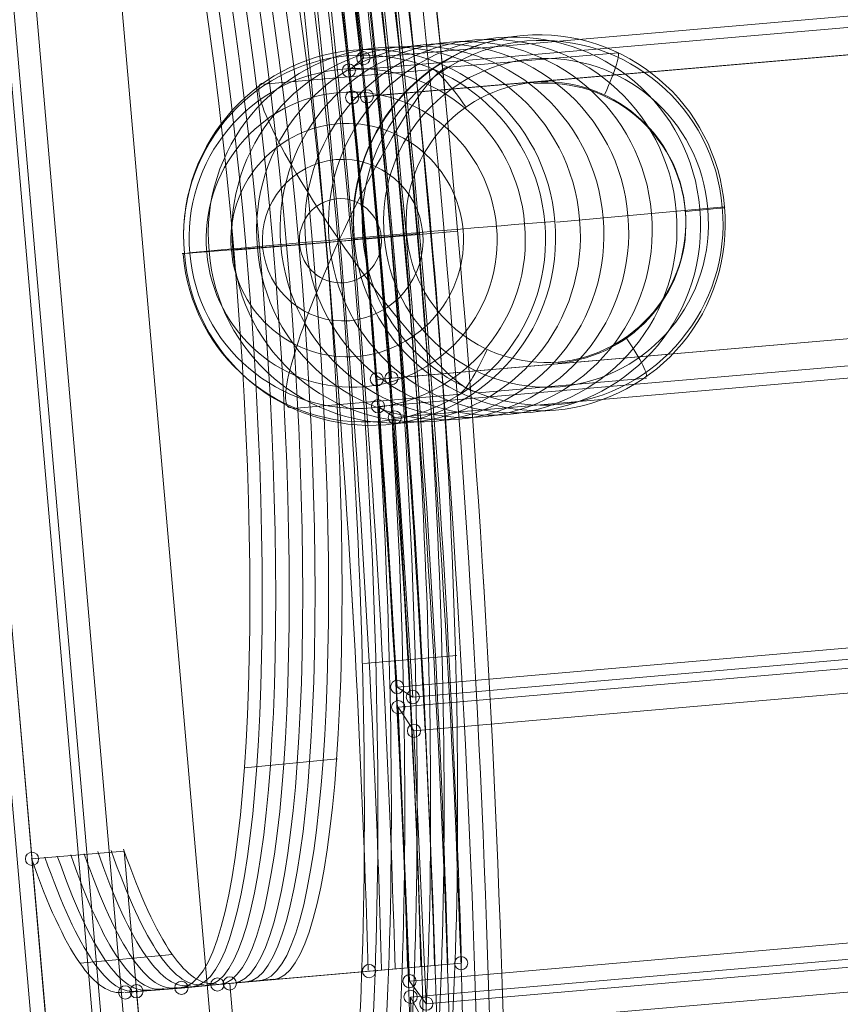
# Model space of a CAD drawing. Units: millimetres. Extents: x 329844 to 359044, y 89143 to 95024.
# Drawn here: x 347586 to 347934, y 92010 to 92428 of the extents above; entities that cross this region are included whole.
import ezdxf

# ---------------------------------------------------------------- set-up
doc = ezdxf.new("R2010")
doc.units = ezdxf.units.MM
doc.layers.add('МАФЫ НАШИ', color=7, linetype='Continuous', lineweight=25)

# ---------------------------------------------------------------- blocks, each defined once
blk = doc.blocks.new('епнрьд')
at = {"layer": 'МАФЫ НАШИ', "lineweight": 13}
for points in [[(12718.99, -537.37), (12813.88, -1633.56), (10748.33, -1812.84), (10653.45, -716.65)], [(12820.07, -1633.08), (12725.19, -536.89), (10659.65, -716.17), (10754.53, -1812.36)], [(9192.02, -592.68), (9330.3, -2186.66), (9416.6, -2179.03), (10745.95, -1710.8), (10668.23, -817.73), (9278.33, -585.05)], [(9349.85, -2185.23), (9211.57, -590.77), (9298.35, -583.14), (10688.25, -816.3), (10765.5, -1708.89), (9436.63, -2177.6)], [(10777.9, -1809.98), (10738.8, -1813.79), (10643.91, -717.6), (10683.01, -714.26)], [(10748.33, -1812.84), (10787.43, -1809.5), (10692.55, -713.31), (10653.45, -716.65)], [(10683.01, -714.26), (10692.55, -713.31), (10787.43, -1809.5), (10777.9, -1809.98)], [(10738.8, -1813.79), (10748.33, -1812.84), (10653.45, -716.65), (10643.91, -717.6)], [(10748.33, -1812.84), (10754.53, -1812.36), (10659.65, -716.17), (10653.45, -716.65)], [(10721.15, -1632.12), (10657.74, -899.27), (10737.37, -812.01), (10815.09, -1704.6)], [(10815.09, -1704.6), (10737.37, -812.01), (10688.25, -816.3), (10765.5, -1708.89)], [(10608.63, -903.56), (10672.04, -1636.42), (10765.5, -1708.89), (10688.25, -816.3)], [(10765.5, -1708.89), (10688.25, -816.3), (10668.23, -817.73), (10745.95, -1710.8)], [(11866.93, -1086.65), (11854.06, -968.4), (10856.57, -1054.71), (10869.44, -1173.43)], [(10863.24, -1178.68), (10850.85, -1060.43), (11848.33, -973.65), (11860.73, -1092.38)], [(10869.44, -1173.43), (10856.57, -1054.71), (10850.85, -1060.43), (10863.24, -1178.68)], [(11860.73, -1092.38), (11866.93, -1086.65), (10869.44, -1173.43), (10863.24, -1178.68)], [(11868.36, -1103.34), (11862.16, -1103.82), (10864.67, -1190.12), (10870.87, -1189.64)], [(10870.87, -1189.64), (10881.36, -1309.32), (11878.85, -1223.02), (11868.36, -1103.34)], [(11862.16, -1103.82), (11872.65, -1223.5), (10875.16, -1309.8), (10864.67, -1190.12)], [(10864.67, -1190.12), (10875.16, -1309.8), (10881.36, -1309.32), (10870.87, -1189.64)], [(11872.65, -1223.5), (11878.85, -1223.02), (10881.36, -1309.32), (10875.16, -1309.8)], [(11879.8, -1239.23), (11873.13, -1234.94), (10875.64, -1321.24), (10882.79, -1326.01)], [(10883.75, -1440.45), (10875.64, -1321.24), (11873.13, -1234.94), (11881.23, -1353.67)], [(11887.91, -1357.96), (11879.8, -1239.23), (10882.79, -1326.01), (10890.42, -1444.74)], [(10854.18, -1251.63), (10893.28, -1247.82)], [(10869.92, -1250.2), (10909.49, -1246.86)], [(10890.42, -1444.74), (10882.79, -1326.01), (10875.64, -1321.24), (10883.75, -1440.45)], [(11881.23, -1353.67), (11887.91, -1357.96), (10890.42, -1444.74), (10883.75, -1440.45)], [(11888.39, -1372.26), (11881.23, -1362.73), (10884.22, -1449.03), (10890.9, -1459.04)], [(10888.99, -1565.37), (10884.22, -1449.03), (11881.23, -1362.73), (11886.48, -1478.59)], [(11893.63, -1488.6), (11888.39, -1372.26), (10890.9, -1459.04), (10896.14, -1574.91)], [(10896.14, -1574.91), (10890.9, -1459.04), (10884.22, -1449.03), (10888.99, -1565.37)], [(11886.48, -1478.59), (11893.63, -1488.6), (10896.14, -1574.91), (10888.99, -1565.37)], [(11894.11, -1499.09), (11886.96, -1485.74), (10889.47, -1572.05), (10896.62, -1585.4)], [(10892.33, -1685.05), (10889.47, -1572.05), (11886.96, -1485.74), (11889.82, -1598.75)], [(11896.97, -1611.62), (11894.11, -1499.09), (10896.62, -1585.4), (10899.48, -1698.4)], [(10767.88, -1510.06), (10785.52, -1709.37), (10894.24, -1699.83), (10855.14, -1703.17), (10745.95, -1712.71), (10728.78, -1513.4)], [(10767.88, -1510.06), (10785.52, -1709.37), (10745.95, -1712.71), (10728.78, -1513.4)], [(10910.93, -1557.74), (10812.7, -1566.32), (10773.13, -1569.66), (10871.83, -1561.08)], [(10890.9, -1659.78), (10781.71, -1669.32), (10773.13, -1569.66), (10871.83, -1561.08), (10910.93, -1557.74), (10871.83, -1561.08), (10773.13, -1569.66), (10781.71, -1669.32), (10890.9, -1659.78), (10930.47, -1656.44)], [(10910.93, -1557.74), (10812.7, -1566.32), (10773.13, -1569.66), (10871.83, -1561.08)], [(10910.93, -1557.74), (10812.7, -1566.32), (10821.28, -1665.98), (10930.47, -1656.44), (10821.28, -1665.98), (10812.7, -1566.32)], [(10807.46, -1566.8), (10831.3, -1564.42), (10792.2, -1568.23), (10768.36, -1570.14)], [(10831.3, -1564.42), (10807.46, -1566.8), (10768.36, -1570.14), (10792.2, -1568.23)], [(10812.7, -1566.32), (10821.28, -1665.98), (10781.71, -1669.32), (10773.13, -1569.66)], [(10812.7, -1566.32), (10821.28, -1665.98), (10781.71, -1669.32), (10773.13, -1569.66)], [(10899.48, -1698.4), (10896.62, -1585.4), (10889.47, -1572.05), (10892.33, -1685.05)]]:
    blk.add_lwpolyline(points, close=True, dxfattribs=at)
for points in [[(10919.02, -1657.24, 0.035118), (10848.17, -840.05, -0.035118)], [(10924.74, -1656.76, 0.035118), (10853.89, -839.57, -0.035118)], [(10930.46, -1656.28, 0.035118), (10859.61, -839.1, -0.035118)], [(10890.88, -1659.62, 0.035118), (10820.04, -842.43, -0.035118)], [(10896.61, -1659.14, 0.035118), (10825.76, -841.96, -0.035118)], [(10902.33, -1658.67, 0.035118), (10831.48, -841.48, -0.035118)], [(10907.57, -1658.19, 0.035118), (10836.73, -841, -0.035118)], [(10913.29, -1657.71, 0.035118), (10842.45, -840.53, -0.035118)], [(10899.58, -1558.47, 0.02911), (10846.02, -940.69, -0.02911)], [(10905.3, -1557.99, 0.02911), (10851.74, -940.21, -0.02911)], [(10871.45, -1560.85, 0.02911), (10817.89, -943.07, -0.02911)], [(10877.17, -1560.38, 0.02911), (10823.61, -942.6, -0.02911)], [(10882.89, -1559.9, 0.02911), (10829.33, -942.12, -0.02911)], [(10888.14, -1559.42, 0.02911), (10834.58, -941.64, -0.02911)], [(10893.86, -1558.94, 0.02911), (10840.3, -941.17, -0.02911)], [(10919.97, -1325.71, 0.414192), (10991.69, -1239.33, 0.414192), (10906.17, -1166.58, 0.414192), (10834.45, -1252.96, 0.414192)], [(10930.46, -1324.76, 0.414192), (11002.18, -1238.38, 0.414192), (10916.66, -1165.63, 0.414192), (10844.94, -1252.01, 0.414192)], [(10940.47, -1323.81, 0.414192), (11012.19, -1237.42, 0.414192), (10926.68, -1164.67, 0.414192), (10854.96, -1251.06, 0.414192)], [(10952.19, -1320.48, 0.414191), (11021.74, -1236.68, 0.414191), (10938.8, -1166.09, 0.414191), (10869.25, -1249.9, 0.414191)], [(10889.45, -1328.1, 0.414192), (10961.17, -1241.72, 0.414192), (10875.66, -1168.96, 0.414192), (10803.94, -1255.35, 0.414192)], [(10899.47, -1327.62, 0.414192), (10971.19, -1241.24, 0.414192), (10885.67, -1168.49, 0.414192), (10813.95, -1254.87, 0.414192)], [(10909.96, -1326.67, 0.414192), (10981.67, -1240.28, 0.414192), (10896.16, -1167.53, 0.414192), (10824.44, -1253.92, 0.414192)], [(10952.96, -1312.88, 0.414186), (11015.57, -1237.33, 0.414186), (10940.89, -1173.69, 0.414186), (10878.28, -1249.24, 0.414186)], [(10873.06, -1321.93, 0.414188), (10937.84, -1243.8, 0.414188), (10860.58, -1177.99, 0.414188), (10795.8, -1256.12, 0.414188)], [(10941.76, -1183.67, 0.995992), (10952.05, -1302.43, 0.995992)], [(10866.83, -1300.08, 0.995181), (10858.27, -1201.27, 0.995181)], [(10863.61, -1284.88, 0.993032), (10857.68, -1216.47, 0.993032)]]:
    blk.add_lwpolyline(points, format="xyb", close=True, dxfattribs=at)
for points in [[(10951.45, -1243.05), (11022.68, -1236.47, -0.414192), (10950.96, -1322.85, 0.414192), (11022.68, -1236.47, 0.414192), (10937.17, -1163.72, 0.414192), (10865.63, -1250.68), (10793.45, -1256.3, -0.414192), (10865.17, -1169.92, 0.414192), (10793.45, -1256.3, 0.414192), (10878.96, -1329.05, 0.414192), (10950.68, -1242.67, 0.002064), (10859.33, -1250.35)], [(11022.68, -1236.47, 0.414192), (10937.17, -1163.72, 0.414192), (10865.45, -1250.1)], [(10792.96, -1256.61, 0.414191), (10876.41, -1327.63, 0.414191), (10946.4, -1243.31, 0.414191), (10862.95, -1172.29, 0.414191), (10793.45, -1256.3, 0.414192), (10878.96, -1329.05, 0.414192), (10950.68, -1242.67)]]:
    blk.add_lwpolyline(points, format="xyb", dxfattribs=at)
for points in [[(10905.68, -1177.25), (10977.68, -1171.05)], [(10827.01, -1184.4), (10899.01, -1178.2)], [(11022.98, -1236.85), (11022.98, -1236.85)], [(11022.98, -1236.85), (11022.98, -1236.85)], [(11006.29, -1238.28), (11006.29, -1238.28)], [(11006.29, -1238.28), (11006.29, -1238.28)], [(10854.18, -1251.63), (10814.61, -1254.97)], [(10793.63, -1256.87), (10793.63, -1256.87)], [(10793.63, -1256.87), (10793.63, -1256.87)], [(10918.08, -1315.52), (10989.6, -1309.32)], [(10839.4, -1322.2), (10910.93, -1316)], [(10909.02, -1427.1), (10869.44, -1430.43)], [(10858.48, -1470.96), (10818.9, -1474.78)], [(10728.78, -1513.4), (10728.78, -1513.4)], [(10728.78, -1513.4), (10728.78, -1513.4)], [(10767.88, -1510.06), (10767.88, -1510.06)], [(10767.88, -1510.06), (10767.88, -1510.06)], [(10788.39, -1553.93), (10749.29, -1557.74)], [(10910.93, -1557.74), (10910.93, -1557.74)], [(10910.93, -1557.74), (10910.93, -1557.74)], [(10910.93, -1557.74), (10910.93, -1557.74)], [(10871.83, -1561.08), (10871.83, -1561.08)], [(10871.83, -1561.08), (10871.83, -1561.08)], [(10871.83, -1561.08), (10871.83, -1561.08)], [(10807.46, -1566.8), (10807.46, -1566.8)], [(10807.46, -1566.8), (10807.46, -1566.8)], [(10812.7, -1566.32), (10812.7, -1566.32)], [(10831.3, -1564.42), (10831.3, -1564.42)], [(10831.3, -1564.42), (10831.3, -1564.42)], [(10768.36, -1570.14), (10768.36, -1570.14)], [(10768.36, -1570.14), (10768.36, -1570.14)], [(10773.13, -1569.66), (10773.13, -1569.66)], [(10792.2, -1568.23), (10792.2, -1568.23)], [(10792.2, -1568.23), (10792.2, -1568.23)]]:
    blk.add_lwpolyline(points, dxfattribs=at)
at = {"layer": 'МАФЫ НАШИ', "lineweight": 0}
for centre in [(10869.44, -1173.38), (10869.44, -1173.38), (10863.24, -1178.62), (10863.24, -1178.62), (10864.67, -1190.07), (10864.67, -1190.07), (10870.87, -1189.59), (10870.87, -1189.59), (10875.16, -1309.75), (10875.16, -1309.75), (10875.16, -1309.75), (10881.36, -1309.27), (10881.36, -1309.27), (10881.36, -1309.27), (10875.64, -1321.19), (10875.64, -1321.19), (10875.64, -1321.19), (10882.79, -1325.96), (10882.79, -1325.96), (10882.79, -1325.96), (10883.75, -1440.39), (10883.75, -1440.39), (10890.42, -1444.69), (10890.42, -1444.69), (10884.22, -1448.98), (10884.22, -1448.98), (10884.22, -1448.98), (10890.9, -1458.99), (10890.9, -1458.99), (10890.9, -1458.99), (10728.78, -1513.35), (10910.93, -1557.69), (10871.83, -1561.03), (10871.83, -1561.03), (10871.83, -1561.03), (10812.7, -1566.27), (10812.7, -1566.27), (10812.7, -1566.27), (10888.99, -1565.32), (10888.99, -1565.32), (10768.36, -1570.09), (10773.13, -1569.61), (10773.13, -1569.61), (10773.13, -1569.61), (10773.13, -1569.61), (10773.13, -1569.61), (10792.2, -1568.18), (10807.46, -1566.75), (10889.47, -1571.99), (10889.47, -1571.99), (10889.47, -1571.99), (10896.14, -1574.85), (10896.14, -1574.85)]:
    blk.add_circle(centre, 2.81, dxfattribs=at)
at = {"layer": 'МАФЫ НАШИ', "lineweight": 13}
for centre, radius, start, end in [((5084.78, -1751.41), 5846.46, 0.932253, 8.977398), ((5084.78, -1751.41), 5846.46, 0.932253, 8.977398), ((5045.2, -1754.74), 5846.46, 0.932253, 8.977398), ((5045.2, -1754.74), 5846.46, 0.932253, 8.977398), ((5583.15, -1708.2), 5330, 1.62003, 8.28962), ((5583.15, -1708.2), 5330, 1.62003, 8.28962), ((5583.15, -1708.2), 5330, 1.62003, 8.28962), ((5583.15, -1708.2), 5330, 1.62003, 8.28962), ((5543.58, -1711.54), 5330, 1.62003, 8.28962), ((5543.58, -1711.54), 5330, 1.62003, 8.28962), ((10871.55, -1249.05), 79.39, 4.6128, 94.6086), ((10871.55, -1249.05), 79.39, 4.6128, 94.6086), ((10947.14, -1243.03), 59.6, 95.1849, 274.7247), ((10946.71, -1243.54), 59.6, 275.1849, 94.7247), ((10944.58, -1243.72), 79.39, 184.6128, 274.6086), ((10944.58, -1243.72), 79.39, 184.6128, 274.6086)]:
    blk.add_arc(centre, radius, start, end, dxfattribs=at)
for points in [[(10898.22, -1247.23), (10881.96, -1059.6), (10850.53, -888.67), (10816.48, -802.67)], [(10898.22, -1247.23), (10881.96, -1059.6), (10850.53, -888.67), (10816.48, -802.67)], [(10858.65, -1250.57), (10842.38, -1062.93), (10810.95, -892.01), (10776.9, -806)], [(10858.65, -1250.57), (10842.38, -1062.93), (10810.95, -892.01), (10776.9, -806)], [(10864.37, -1250.09), (10848.1, -1062.46), (10816.67, -891.53), (10782.63, -805.53)], [(10870.09, -1249.61), (10853.83, -1061.98), (10822.4, -891.05), (10788.35, -805.05)], [(10875.81, -1249.14), (10859.55, -1061.5), (10828.12, -890.58), (10794.07, -804.57)], [(10881.06, -1248.66), (10864.79, -1061.03), (10833.36, -890.1), (10799.31, -804.1)], [(10886.78, -1248.18), (10870.51, -1060.55), (10839.08, -889.62), (10805.04, -803.62)], [(10892.5, -1247.71), (10876.24, -1060.07), (10844.81, -889.15), (10810.76, -803.14)], [(10847.8, -1251.9), (10833.01, -1081.24), (10799, -944.8), (10771.85, -947.15)], [(10853.52, -1251.42), (10838.73, -1080.76), (10804.72, -944.32), (10777.57, -946.68)], [(10853.52, -1251.42), (10838.73, -1080.76), (10804.72, -944.32), (10777.57, -946.68)], [(10814.43, -1254.76), (10799.63, -1084.1), (10765.62, -947.66), (10738.47, -950.02)], [(10814.43, -1254.76), (10799.63, -1084.1), (10765.62, -947.66), (10738.47, -950.02)], [(10819.67, -1254.28), (10804.87, -1083.62), (10770.87, -947.18), (10743.72, -949.54)], [(10825.39, -1253.8), (10810.6, -1083.15), (10776.59, -946.71), (10749.44, -949.06)], [(10831.11, -1253.33), (10816.32, -1082.67), (10782.31, -946.23), (10755.16, -948.58)], [(10836.84, -1252.85), (10822.04, -1082.19), (10788.03, -945.75), (10760.88, -948.11)], [(10842.08, -1252.37), (10827.28, -1081.72), (10793.28, -945.28), (10766.13, -947.63)], [(10971.9, -1188.61), (10976.47, -1178.71), (10978.8, -1170.84), (10977.12, -1171.02)], [(10905.35, -1177.17), (10898.25, -1177.74), (10877.6, -1210.59), (10859.21, -1250.53)], [(10912.79, -1193.97), (10906.59, -1185.01), (10900.2, -1177.84), (10898.52, -1177.95)], [(10826.83, -1183.97), (10819.74, -1184.63), (10834.24, -1214.49), (10859.22, -1250.67)], [(10925.95, -1245.1), (10922.96, -1210.61), (10893, -1185.03), (10859.02, -1187.97)], [(10859.02, -1187.97), (10825.05, -1190.92), (10799.93, -1221.27), (10802.92, -1255.77)], [(10858.12, -1233.1), (10848.55, -1233.93), (10841.48, -1242.58), (10842.33, -1252.42)], [(10877.01, -1249.41), (10876.15, -1239.57), (10867.7, -1232.27), (10858.12, -1233.1)], [(11006.36, -1238.48), (11017.1, -1237.53), (11024.4, -1236.77), (11022.65, -1236.79)], [(10869.85, -1312.9), (10903.83, -1309.96), (10928.94, -1279.6), (10925.95, -1245.1)], [(10860.35, -1702.09), (10879.09, -1611.51), (10880.64, -1437.73), (10864.37, -1250.09)], [(10861.21, -1268.73), (10870.79, -1267.9), (10877.86, -1259.25), (10877.01, -1249.41)], [(10865.48, -1250.26), (10867.23, -1250.23), (10877.36, -1249.44), (10888.11, -1248.49)], [(10866.07, -1701.61), (10884.81, -1611.04), (10886.36, -1437.25), (10870.09, -1249.61)], [(10871.8, -1701.14), (10890.54, -1610.56), (10892.08, -1436.77), (10875.81, -1249.14)], [(10877.04, -1700.66), (10895.78, -1610.08), (10897.33, -1436.29), (10881.06, -1248.66)], [(10882.76, -1700.18), (10901.5, -1609.6), (10903.05, -1435.82), (10886.78, -1248.18)], [(10888.48, -1699.71), (10907.22, -1609.13), (10908.77, -1435.34), (10892.5, -1247.71)], [(10894.21, -1699.23), (10912.95, -1608.65), (10914.49, -1434.86), (10898.22, -1247.23)], [(10894.21, -1699.23), (10912.95, -1608.65), (10914.49, -1434.86), (10898.22, -1247.23)], [(10859.33, -1250.35), (10815.95, -1254.13), (10786.49, -1256.81), (10793.52, -1256.33)], [(10797.29, -1567.55), (10824.45, -1565.19), (10834.47, -1424.94), (10819.67, -1254.28)], [(10803.02, -1567.07), (10830.17, -1564.72), (10840.19, -1424.46), (10825.39, -1253.8)], [(10808.74, -1566.6), (10835.89, -1564.24), (10845.91, -1423.99), (10831.11, -1253.33)], [(10814.46, -1566.12), (10841.61, -1563.76), (10851.63, -1423.51), (10836.84, -1252.85)], [(10819.7, -1565.64), (10846.86, -1563.29), (10856.88, -1423.03), (10842.08, -1252.37)], [(10825.43, -1565.16), (10852.58, -1562.81), (10862.6, -1422.56), (10847.8, -1251.9)], [(10831.15, -1564.69), (10858.3, -1562.33), (10868.32, -1422.08), (10853.52, -1251.42)], [(10831.15, -1564.69), (10858.3, -1562.33), (10868.32, -1422.08), (10853.52, -1251.42)], [(10859.21, -1250.53), (10840.83, -1290.47), (10831.68, -1322.38), (10838.78, -1321.8)], [(10842.33, -1252.42), (10843.18, -1262.26), (10851.64, -1269.56), (10861.21, -1268.73)], [(10854.63, -1702.57), (10873.37, -1611.99), (10874.92, -1438.2), (10858.65, -1250.57)], [(10854.63, -1702.57), (10873.37, -1611.99), (10874.92, -1438.2), (10858.65, -1250.57)], [(10859.22, -1250.67), (10884.21, -1286.85), (10910.21, -1315.65), (10917.3, -1314.99)], [(10792.05, -1568.03), (10819.2, -1565.67), (10829.22, -1425.42), (10814.43, -1254.76)], [(10792.05, -1568.03), (10819.2, -1565.67), (10829.22, -1425.42), (10814.43, -1254.76)], [(10802.92, -1255.77), (10805.91, -1290.27), (10835.88, -1315.85), (10869.85, -1312.9)], [(10989.14, -1308.62), (10990.82, -1308.51), (10987.17, -1301.15), (10980.97, -1292.19)], [(10910.53, -1315.55), (10912.22, -1315.38), (10917.28, -1307.21), (10921.84, -1297.32)], [(10767.66, -1509.31), (10781.4, -1548.98), (10795.1, -1568.74), (10807.06, -1566.12)], [(10767.66, -1509.31), (10781.4, -1548.98), (10795.1, -1568.74), (10807.06, -1566.12)], [(10728.56, -1513.13), (10742.3, -1552.8), (10756, -1572.55), (10767.96, -1569.93)], [(10728.56, -1513.13), (10742.3, -1552.8), (10756, -1572.55), (10767.96, -1569.93)], [(10734.28, -1512.65), (10748.02, -1552.32), (10761.72, -1572.08), (10773.69, -1569.45)], [(10739.53, -1512.18), (10753.26, -1551.84), (10766.97, -1571.6), (10778.93, -1568.98)], [(10745.25, -1511.7), (10758.99, -1551.37), (10772.69, -1571.12), (10784.65, -1568.5)], [(10750.97, -1511.22), (10764.71, -1550.89), (10778.41, -1570.65), (10790.37, -1568.02)], [(10756.69, -1510.27), (10770.43, -1549.94), (10784.13, -1569.69), (10796.1, -1567.07)], [(10762.42, -1509.79), (10776.15, -1549.46), (10789.86, -1569.22), (10801.82, -1566.59)]]:
    blk.add_open_spline(points, degree=3, dxfattribs=at)

msp = doc.modelspace()

# ---------------------------------------------------------------- block references
at = {"layer": 'МАФЫ НАШИ'}
msp.add_blockref('епнрьд', (336862.28, 93585.23), dxfattribs=at)

doc.saveas('drawing.dxf')
